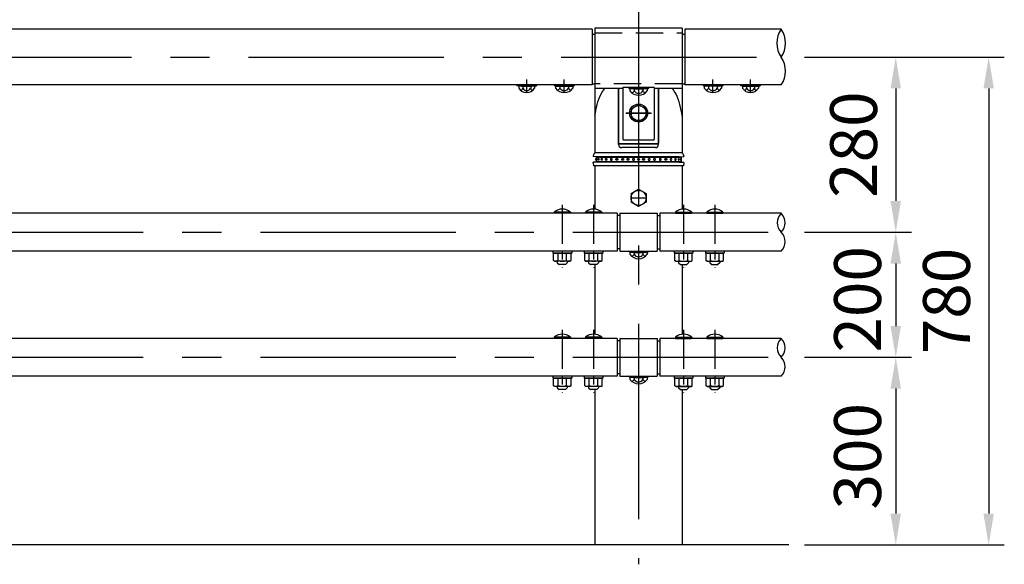
# Model space of a CAD drawing. Extents: x 115 to 9225, y 80 to 6650.
# Drawn here: x 5435 to 7010, y 4773 to 5643 of the extents above; entities that cross this region are included whole.
import ezdxf

# ---------------------------------------------------------------- set-up
doc = ezdxf.new("R2010")
doc.units = 0
doc.header["$LTSCALE"] = 250
doc.header["$MEASUREMENT"] = 0
doc.header["$PDMODE"] = 33
doc.header["$PDSIZE"] = 5
doc.linetypes.add('CENTER', pattern=[2, 1.25, -0.25, 0.25, -0.25])
doc.linetypes.add('HIDDEN', pattern=[0.375, 0.25, -0.125])
doc.layers.get('DEFPOINTS').update_dxf_attribs({"linetype": 'CONTINUOUS'})
for name, color, linetype in [('CENTER', 3, 'CENTER'), ('HASEN', 7, 'HIDDEN'), ('SJC', 1, 'CONTINUOUS'), ('SUNPOU', 4, 'CONTINUOUS')]:
    doc.layers.add(name, color=color, linetype=linetype)
doc.styles.add('EXT08', font='ROMANS', dxfattribs={"width": 0.8, "bigfont": 'EXTFONT'})
doc.dimstyles.new('SJC', dxfattribs={"dimscale": 30, "dimtxt": 3, "dimasz": 2, "dimexe": 0, "dimexo": 0, "dimgap": 0.09, "dimtad": 1, "dimdec": 1, "dimzin": 0, "dimdsep": 46, "dimtxsty": 'EXT08', "dimcen": 0.09, "dimclrd": 256, "dimclre": 256, "dimclrt": 256, "dimadec": 0, "dimazin": 0, "dimtfac": 1, "dimtdec": 1, "dimtofl": 0, "dimtmove": 0, "dimatfit": 3, "dimfxl": 1, "dimtolj": 1, "dimtzin": 0, "dimlwd": -1, "dimlwe": -1, "dimarcsym": 0})

# ---------------------------------------------------------------- blocks, each defined once
blk = doc.blocks.new('*D3')
at = {"layer": 'DEFPOINTS', "color": 0}
for p in [(6665.8, 5583.6), (6665.8, 4803.6), (6985.5, 4803.6)]:
    blk.add_point(p, dxfattribs=at)
at = {"layer": 'SUNPOU'}
for p, q in [((6690.8, 5583.6), (7010.5, 5583.6)), ((6985.5, 5533.6), (6985.5, 4853.6)), ((6690.8, 4803.6), (7010.5, 4803.6))]:
    blk.add_line(p, q, dxfattribs=at)
for points in [[(6977.1, 5533.6), (6993.8, 5533.6), (6985.5, 5583.6)], [(6977.1, 4853.6), (6993.8, 4853.6), (6985.5, 4803.6)]]:
    blk.add_solid(points, dxfattribs=at)
at = {"layer": 'SUNPOU', "insert": (6918, 5193.6), "char_height": 75, "attachment_point": 5, "rotation": 90, "style": 'EXT08'}
blk.add_mtext('\\A1;780', dxfattribs=at)
blk = doc.blocks.new('*D4')
at = {"layer": 'DEFPOINTS', "color": 0}
for p in [(6665.8, 5583.6), (6665.8, 5303.6), (6836.8, 5303.6)]:
    blk.add_point(p, dxfattribs=at)
at = {"layer": 'SUNPOU'}
for p, q in [((6690.8, 5583.6), (6861.8, 5583.6)), ((6836.8, 5533.6), (6836.8, 5353.6)), ((6690.8, 5303.6), (6861.8, 5303.6))]:
    blk.add_line(p, q, dxfattribs=at)
for points in [[(6828.4, 5533.6), (6845.1, 5533.6), (6836.8, 5583.6)], [(6828.4, 5353.6), (6845.1, 5353.6), (6836.8, 5303.6)]]:
    blk.add_solid(points, dxfattribs=at)
at = {"layer": 'SUNPOU', "insert": (6769.3, 5443.6), "char_height": 75, "attachment_point": 5, "rotation": 90, "style": 'EXT08'}
blk.add_mtext('\\A1;280', dxfattribs=at)
blk = doc.blocks.new('*D2')
at = {"layer": 'DEFPOINTS', "color": 0}
for p in [(6665.8, 5303.6), (6665.8, 5103.6), (6836.8, 5103.6)]:
    blk.add_point(p, dxfattribs=at)
at = {"layer": 'SUNPOU'}
for p, q in [((6690.8, 5303.6), (6861.8, 5303.6)), ((6836.8, 5253.6), (6836.8, 5153.6)), ((6690.8, 5103.6), (6861.8, 5103.6))]:
    blk.add_line(p, q, dxfattribs=at)
for points in [[(6828.4, 5253.6), (6845.1, 5253.6), (6836.8, 5303.6)], [(6828.4, 5153.6), (6845.1, 5153.6), (6836.8, 5103.6)]]:
    blk.add_solid(points, dxfattribs=at)
at = {"layer": 'SUNPOU', "insert": (6775.7, 5196.3), "char_height": 75, "attachment_point": 5, "rotation": 90, "style": 'EXT08'}
blk.add_mtext('\\A1;200', dxfattribs=at)
blk = doc.blocks.new('*D1')
at = {"layer": 'DEFPOINTS', "color": 0}
for p in [(6665.8, 5103.6), (6665.8, 4803.6), (6836.8, 4803.6)]:
    blk.add_point(p, dxfattribs=at)
at = {"layer": 'SUNPOU'}
for p, q in [((6690.8, 5103.6), (6861.8, 5103.6)), ((6836.8, 5053.6), (6836.8, 4853.6)), ((6690.8, 4803.6), (6861.8, 4803.6))]:
    blk.add_line(p, q, dxfattribs=at)
for points in [[(6828.4, 5053.6), (6845.1, 5053.6), (6836.8, 5103.6)], [(6828.4, 4853.6), (6845.1, 4853.6), (6836.8, 4803.6)]]:
    blk.add_solid(points, dxfattribs=at)
at = {"layer": 'SUNPOU', "insert": (6775.7, 4945.4), "char_height": 75, "attachment_point": 5, "rotation": 90, "style": 'EXT08'}
blk.add_mtext('\\A1;300', dxfattribs=at)
blk = doc.blocks.new('キャップ')
at = {"layer": 'CENTER'}
blk.add_line((-11.7, 554.9), (11.7, 554.9), dxfattribs=at)
at = {"layer": 'SJC'}
for p, q in [((-69.9, 730), (-69.9, 627.3)), ((-32, 640.2), (-32, 730)), ((32, 640.2), (32, 730)), ((69.9, 730), (69.9, 627.3)), ((27, 635.3), (-27, 635.3)), ((-72.5, 622), (-72.5, 621)), ((-65, 620.7), (-72.5, 621)), ((-69.9, 627.3), (-69.9, 627.1)), ((69.9, 627.1), (-69.9, 627.1)), ((65, 620.7), (-65, 620.7)), ((-65, 620.7), (-65, 620)), ((65, 620.7), (72.5, 621)), ((65, 620.7), (65, 620)), ((69.9, 627.3), (69.9, 627.1)), ((72.5, 622), (72.5, 621)), ((-65, 612.2), (-72.5, 612)), ((-72.5, 611), (-72.5, 612)), ((-72.5, 611), (-71.9, 605.9)), ((71.9, 605.9), (-71.9, 605.9)), ((-65, 613), (-65, 612.2)), ((65, 612.2), (-65, 612.2)), ((65, 613), (65, 612.2)), ((65, 612.2), (72.5, 612)), ((72.5, 611), (71.9, 605.9)), ((72.5, 611), (72.5, 612)), ((-12, 561.8), (0, 568.7)), ((0, 568.7), (12, 561.8)), ((-12, 561.8), (-12, 547.9)), ((12, 561.8), (12, 547.9)), ((0, 541), (-12, 547.9)), ((12, 547.9), (0, 541))]:
    blk.add_line(p, q, dxfattribs=at)
at = {"layer": 'SJC', "extrusion": (-5e-16, 1, 2e-16)}
for p, q in [((-68, 620), (68, 620)), ((68, 620), (68, 617.4)), ((68, 615.5), (68, 613)), ((-68, 613), (68, 613))]:
    blk.add_line(p, q, dxfattribs=at)
at = {"layer": 'SJC', "extrusion": (5.59e-14, 1, 2e-16)}
for p, q in [((-68, 620), (-68, 617.4)), ((-68, 615.5), (-68, 613))]:
    blk.add_line(p, q, dxfattribs=at)
at = {"layer": 'SJC'}
for centre, radius in [((0, 616.5), 1.5), ((0, 554.9), 12)]:
    blk.add_circle(centre, radius, dxfattribs=at)
for centre, radius, start, end in [((-27, 640.2), 5, 180, 270), ((27, 640.2), 5, 270, 0), ((-62.7, 620.1), 10, 136.3499, 169.599), ((-67.3, 616.5), 1.63, 115.5609, 244.4391), ((-66.7, 616.5), 1.63, 113.1209, 246.8791), ((-63.7, 616.5), 1.63, 115.6006, 244.3994), ((-58.6, 616.5), 1.63, 121.4683, 238.5317), ((-51.7, 616.5), 1.63, 136.2478, 223.7522), ((51.7, 616.5), 1.63, 316.2478, 43.7522), ((58.6, 616.5), 1.63, 301.4683, 58.5317), ((63.7, 616.5), 1.63, 295.6006, 64.3994), ((66.7, 616.5), 1.63, 293.1209, 66.8791), ((67.3, 616.5), 1.63, 295.5609, 64.4391), ((62.7, 620.1), 10, 10.401, 43.6501)]:
    blk.add_arc(centre, radius, start, end, dxfattribs=at)
for points, knots in [([(-69.9, 685.9), (-67.7, 698.1), (-64.9, 713.8), (-56.3, 727.2), (-54.1, 730)], [0, 0, 0, 0, 36.439608, 47.168163, 47.168163, 47.168163, 47.168163]), ([(69.9, 685.9), (67.7, 698.1), (64.9, 713.8), (56.3, 727.2), (54.1, 730)], [0, 0, 0, 0, 36.439608, 47.168163, 47.168163, 47.168163, 47.168163]), ([(-67.3, 617.9), (-67.3, 617.9), (-67.3, 618), (-67.3, 618), (-67.2, 617.9), (-67.2, 617.9), (-67.2, 617.8), (-67.1, 617.7), (-67.1, 617.7), (-67.1, 617.6), (-67.1, 617.5), (-67, 617.3), (-67, 617.2), (-67, 616.8), (-67, 616.6), (-67, 616.3), (-67, 616.1), (-67, 615.7), (-67, 615.6), (-67.1, 615.4), (-67.1, 615.3), (-67.1, 615.2), (-67.1, 615.2), (-67.2, 615.1), (-67.2, 615), (-67.2, 615), (-67.3, 615), (-67.3, 615), (-67.3, 615), (-67.3, 615)], [2.122046, 2.122046, 2.122046, 2.122046, 2.248786, 2.248786, 2.62486, 2.62486, 3.000935, 3.000935, 3.231425, 3.231425, 3.461915, 3.461915, 3.979743, 3.979743, 4.497571, 4.497571, 5.015399, 5.015399, 5.533228, 5.533228, 5.763718, 5.763718, 5.994208, 5.994208, 6.370282, 6.370282, 6.746357, 6.746357, 6.873096, 6.873096, 6.873096, 6.873096]), ([(-64.4, 617.9), (-64.4, 617.9), (-64.3, 618), (-64.2, 618), (-64.1, 617.9), (-64, 617.9), (-64, 617.8), (-63.9, 617.7), (-63.8, 617.7), (-63.8, 617.6), (-63.8, 617.5), (-63.7, 617.3), (-63.6, 617.2), (-63.6, 616.8), (-63.5, 616.6), (-63.5, 616.3), (-63.6, 616.1), (-63.6, 615.7), (-63.7, 615.6), (-63.8, 615.4), (-63.8, 615.3), (-63.8, 615.2), (-63.9, 615.2), (-64, 615.1), (-64, 615), (-64.1, 615), (-64.2, 615), (-64.3, 615), (-64.4, 615), (-64.4, 615)], [1.938928, 1.938928, 1.938928, 1.938928, 2.248786, 2.248786, 2.62486, 2.62486, 3.000935, 3.000935, 3.231425, 3.231425, 3.461915, 3.461915, 3.979743, 3.979743, 4.497571, 4.497571, 5.015399, 5.015399, 5.533228, 5.533228, 5.763718, 5.763718, 5.994208, 5.994208, 6.370282, 6.370282, 6.746357, 6.746357, 7.056215, 7.056215, 7.056215, 7.056215]), ([(-59.4, 617.8), (-59.4, 617.9), (-59.4, 617.9), (-59.2, 617.9), (-59.1, 618), (-59, 618), (-58.9, 617.9), (-58.7, 617.9), (-58.6, 617.8), (-58.5, 617.7), (-58.4, 617.7), (-58.3, 617.6), (-58.3, 617.5), (-58.2, 617.3), (-58.1, 617.2), (-58, 616.8), (-58, 616.6), (-58, 616.3), (-58, 616.1), (-58.1, 615.7), (-58.2, 615.6), (-58.3, 615.4), (-58.3, 615.3), (-58.4, 615.2), (-58.5, 615.2), (-58.6, 615.1), (-58.7, 615), (-58.9, 615), (-59, 615), (-59.1, 615), (-59.2, 615), (-59.4, 615), (-59.4, 615), (-59.4, 615.1)], [1.690061, 1.690061, 1.690061, 1.690061, 1.872711, 1.872711, 2.248786, 2.248786, 2.62486, 2.62486, 3.000935, 3.000935, 3.231425, 3.231425, 3.461915, 3.461915, 3.979743, 3.979743, 4.497571, 4.497571, 5.015399, 5.015399, 5.533228, 5.533228, 5.763718, 5.763718, 5.994208, 5.994208, 6.370282, 6.370282, 6.746357, 6.746357, 7.122432, 7.122432, 7.305082, 7.305082, 7.305082, 7.305082]), ([(-52.9, 617.6), (-52.8, 617.6), (-52.8, 617.6), (-52.8, 617.7), (-52.7, 617.7), (-52.6, 617.8), (-52.5, 617.9), (-52.2, 617.9), (-52.1, 618), (-51.9, 618), (-51.8, 617.9), (-51.6, 617.9), (-51.5, 617.8), (-51.3, 617.7), (-51.2, 617.7), (-51.1, 617.6), (-51.1, 617.5), (-50.9, 617.3), (-50.8, 617.2), (-50.7, 616.8), (-50.7, 616.6), (-50.7, 616.3), (-50.7, 616.1), (-50.8, 615.7), (-50.9, 615.6), (-51.1, 615.4), (-51.1, 615.3), (-51.2, 615.2), (-51.3, 615.2), (-51.5, 615.1), (-51.6, 615), (-51.8, 615), (-51.9, 615), (-52.1, 615), (-52.2, 615), (-52.5, 615), (-52.6, 615.1), (-52.7, 615.2), (-52.8, 615.2), (-52.8, 615.3), (-52.8, 615.3), (-52.9, 615.3)], [1.215315, 1.215315, 1.215315, 1.215315, 1.266146, 1.266146, 1.496636, 1.496636, 1.872711, 1.872711, 2.248786, 2.248786, 2.62486, 2.62486, 3.000935, 3.000935, 3.231425, 3.231425, 3.461915, 3.461915, 3.979743, 3.979743, 4.497571, 4.497571, 5.015399, 5.015399, 5.533228, 5.533228, 5.763718, 5.763718, 5.994208, 5.994208, 6.370282, 6.370282, 6.746357, 6.746357, 7.122432, 7.122432, 7.498506, 7.498506, 7.728996, 7.728996, 7.779828, 7.779828, 7.779828, 7.779828]), ([(-45.1, 616.5), (-45.1, 616.6), (-45.1, 616.8), (-45, 617.2), (-44.9, 617.3), (-44.7, 617.5), (-44.7, 617.6), (-44.6, 617.7), (-44.5, 617.7), (-44.3, 617.8), (-44.2, 617.9), (-43.9, 617.9), (-43.8, 618), (-43.6, 618), (-43.4, 617.9), (-43.2, 617.9), (-43.1, 617.8), (-42.9, 617.7), (-42.8, 617.7), (-42.7, 617.6), (-42.6, 617.5), (-42.5, 617.3), (-42.4, 617.2), (-42.3, 616.8), (-42.2, 616.6), (-42.2, 616.3), (-42.3, 616.1), (-42.4, 615.7), (-42.5, 615.6), (-42.6, 615.4), (-42.7, 615.3), (-42.8, 615.2), (-42.9, 615.2), (-43.1, 615.1), (-43.2, 615), (-43.4, 615), (-43.6, 615), (-43.8, 615), (-43.9, 615), (-44.2, 615), (-44.3, 615.1), (-44.5, 615.2), (-44.6, 615.2), (-44.7, 615.3), (-44.7, 615.4), (-44.9, 615.6), (-45, 615.7), (-45.1, 616.1), (-45.1, 616.3), (-45.1, 616.5)], [0, 0, 0, 0, 0.517828, 0.517828, 1.035656, 1.035656, 1.266146, 1.266146, 1.496636, 1.496636, 1.872711, 1.872711, 2.248786, 2.248786, 2.62486, 2.62486, 3.000935, 3.000935, 3.231425, 3.231425, 3.461915, 3.461915, 3.979743, 3.979743, 4.497571, 4.497571, 5.015399, 5.015399, 5.533228, 5.533228, 5.763718, 5.763718, 5.994208, 5.994208, 6.370282, 6.370282, 6.746357, 6.746357, 7.122432, 7.122432, 7.498506, 7.498506, 7.728996, 7.728996, 7.959486, 7.959486, 8.477315, 8.477315, 8.995143, 8.995143, 8.995143, 8.995143]), ([(-33.3, 616.5), (-33.3, 616.6), (-33.3, 616.8), (-33.5, 617.2), (-33.5, 617.3), (-33.7, 617.5), (-33.8, 617.6), (-33.9, 617.7), (-34, 617.7), (-34.1, 617.8), (-34.3, 617.9), (-34.5, 617.9), (-34.6, 618), (-34.9, 618), (-35, 617.9), (-35.3, 617.9), (-35.4, 617.8), (-35.6, 617.7), (-35.6, 617.7), (-35.7, 617.6), (-35.8, 617.5), (-36, 617.3), (-36.1, 617.2), (-36.2, 616.8), (-36.2, 616.6), (-36.2, 616.3), (-36.2, 616.1), (-36.1, 615.7), (-36, 615.6), (-35.8, 615.4), (-35.7, 615.3), (-35.6, 615.2), (-35.6, 615.2), (-35.4, 615.1), (-35.3, 615), (-35, 615), (-34.9, 615), (-34.6, 615), (-34.5, 615), (-34.3, 615), (-34.1, 615.1), (-34, 615.2), (-33.9, 615.2), (-33.8, 615.3), (-33.7, 615.4), (-33.5, 615.6), (-33.5, 615.7), (-33.3, 616.1), (-33.3, 616.3), (-33.3, 616.5)], [0, 0, 0, 0, 0.517828, 0.517828, 1.035656, 1.035656, 1.266146, 1.266146, 1.496636, 1.496636, 1.872711, 1.872711, 2.248786, 2.248786, 2.62486, 2.62486, 3.000935, 3.000935, 3.231425, 3.231425, 3.461915, 3.461915, 3.979743, 3.979743, 4.497571, 4.497571, 5.015399, 5.015399, 5.533228, 5.533228, 5.763718, 5.763718, 5.994208, 5.994208, 6.370282, 6.370282, 6.746357, 6.746357, 7.122432, 7.122432, 7.498506, 7.498506, 7.728996, 7.728996, 7.959486, 7.959486, 8.477315, 8.477315, 8.995143, 8.995143, 8.995143, 8.995143]), ([(-24, 616.5), (-24, 616.6), (-24, 616.8), (-24.2, 617.2), (-24.3, 617.3), (-24.4, 617.5), (-24.5, 617.6), (-24.6, 617.7), (-24.7, 617.7), (-24.9, 617.8), (-25, 617.9), (-25.2, 617.9), (-25.4, 618), (-25.6, 618), (-25.7, 617.9), (-26, 617.9), (-26.1, 617.8), (-26.3, 617.7), (-26.3, 617.7), (-26.5, 617.6), (-26.5, 617.5), (-26.7, 617.3), (-26.8, 617.2), (-26.9, 616.8), (-26.9, 616.6), (-26.9, 616.3), (-26.9, 616.1), (-26.8, 615.7), (-26.7, 615.6), (-26.5, 615.4), (-26.5, 615.3), (-26.3, 615.2), (-26.3, 615.2), (-26.1, 615.1), (-26, 615), (-25.7, 615), (-25.6, 615), (-25.4, 615), (-25.2, 615), (-25, 615), (-24.9, 615.1), (-24.7, 615.2), (-24.6, 615.2), (-24.5, 615.3), (-24.4, 615.4), (-24.3, 615.6), (-24.2, 615.7), (-24, 616.1), (-24, 616.3), (-24, 616.5)], [0, 0, 0, 0, 0.517828, 0.517828, 1.035656, 1.035656, 1.266146, 1.266146, 1.496636, 1.496636, 1.872711, 1.872711, 2.248786, 2.248786, 2.62486, 2.62486, 3.000935, 3.000935, 3.231425, 3.231425, 3.461915, 3.461915, 3.979743, 3.979743, 4.497571, 4.497571, 5.015399, 5.015399, 5.533228, 5.533228, 5.763718, 5.763718, 5.994208, 5.994208, 6.370282, 6.370282, 6.746357, 6.746357, 7.122432, 7.122432, 7.498506, 7.498506, 7.728996, 7.728996, 7.959486, 7.959486, 8.477315, 8.477315, 8.995143, 8.995143, 8.995143, 8.995143]), ([(-15.5, 616.5), (-15.5, 616.6), (-15.5, 616.8), (-15.7, 617.2), (-15.8, 617.3), (-15.9, 617.5), (-16, 617.6), (-16.1, 617.7), (-16.2, 617.7), (-16.4, 617.8), (-16.5, 617.9), (-16.7, 617.9), (-16.9, 618), (-17.1, 618), (-17.2, 617.9), (-17.5, 617.9), (-17.6, 617.8), (-17.8, 617.7), (-17.8, 617.7), (-18, 617.6), (-18, 617.5), (-18.2, 617.3), (-18.3, 617.2), (-18.4, 616.8), (-18.4, 616.6), (-18.4, 616.3), (-18.4, 616.1), (-18.3, 615.7), (-18.2, 615.6), (-18, 615.4), (-18, 615.3), (-17.8, 615.2), (-17.8, 615.2), (-17.6, 615.1), (-17.5, 615), (-17.2, 615), (-17.1, 615), (-16.9, 615), (-16.7, 615), (-16.5, 615), (-16.4, 615.1), (-16.2, 615.2), (-16.1, 615.2), (-16, 615.3), (-15.9, 615.4), (-15.8, 615.6), (-15.7, 615.7), (-15.5, 616.1), (-15.5, 616.3), (-15.5, 616.5)], [0, 0, 0, 0, 0.517828, 0.517828, 1.035656, 1.035656, 1.266146, 1.266146, 1.496636, 1.496636, 1.872711, 1.872711, 2.248786, 2.248786, 2.62486, 2.62486, 3.000935, 3.000935, 3.231425, 3.231425, 3.461915, 3.461915, 3.979743, 3.979743, 4.497571, 4.497571, 5.015399, 5.015399, 5.533228, 5.533228, 5.763718, 5.763718, 5.994208, 5.994208, 6.370282, 6.370282, 6.746357, 6.746357, 7.122432, 7.122432, 7.498506, 7.498506, 7.728996, 7.728996, 7.959486, 7.959486, 8.477315, 8.477315, 8.995143, 8.995143, 8.995143, 8.995143]), ([(-9.5, 616.5), (-9.5, 616.6), (-9.5, 616.8), (-9.4, 617.2), (-9.3, 617.3), (-9.1, 617.5), (-9, 617.6), (-8.9, 617.7), (-8.8, 617.7), (-8.7, 617.8), (-8.5, 617.9), (-8.3, 617.9), (-8.1, 618), (-7.9, 618), (-7.7, 617.9), (-7.5, 617.9), (-7.3, 617.8), (-7.2, 617.7), (-7.1, 617.7), (-7, 617.6), (-6.9, 617.5), (-6.7, 617.3), (-6.6, 617.2), (-6.5, 616.8), (-6.5, 616.6), (-6.5, 616.3), (-6.5, 616.1), (-6.6, 615.7), (-6.7, 615.6), (-6.9, 615.4), (-7, 615.3), (-7.1, 615.2), (-7.2, 615.2), (-7.3, 615.1), (-7.5, 615), (-7.7, 615), (-7.9, 615), (-8.1, 615), (-8.3, 615), (-8.5, 615), (-8.7, 615.1), (-8.8, 615.2), (-8.9, 615.2), (-9, 615.3), (-9.1, 615.4), (-9.3, 615.6), (-9.4, 615.7), (-9.5, 616.1), (-9.5, 616.3), (-9.5, 616.5)], [0, 0, 0, 0, 0.517828, 0.517828, 1.035656, 1.035656, 1.266146, 1.266146, 1.496636, 1.496636, 1.872711, 1.872711, 2.248786, 2.248786, 2.62486, 2.62486, 3.000935, 3.000935, 3.231425, 3.231425, 3.461915, 3.461915, 3.979743, 3.979743, 4.497571, 4.497571, 5.015399, 5.015399, 5.533228, 5.533228, 5.763718, 5.763718, 5.994208, 5.994208, 6.370282, 6.370282, 6.746357, 6.746357, 7.122432, 7.122432, 7.498506, 7.498506, 7.728996, 7.728996, 7.959486, 7.959486, 8.477315, 8.477315, 8.995143, 8.995143, 8.995143, 8.995143]), ([(9.5, 616.5), (9.5, 616.6), (9.5, 616.8), (9.4, 617.2), (9.3, 617.3), (9.1, 617.5), (9, 617.6), (8.9, 617.7), (8.8, 617.7), (8.7, 617.8), (8.5, 617.9), (8.3, 617.9), (8.1, 618), (7.9, 618), (7.7, 617.9), (7.5, 617.9), (7.3, 617.8), (7.2, 617.7), (7.1, 617.7), (7, 617.6), (6.9, 617.5), (6.7, 617.3), (6.6, 617.2), (6.5, 616.8), (6.5, 616.6), (6.5, 616.3), (6.5, 616.1), (6.6, 615.7), (6.7, 615.6), (6.9, 615.4), (7, 615.3), (7.1, 615.2), (7.2, 615.2), (7.3, 615.1), (7.5, 615), (7.7, 615), (7.9, 615), (8.1, 615), (8.3, 615), (8.5, 615), (8.7, 615.1), (8.8, 615.2), (8.9, 615.2), (9, 615.3), (9.1, 615.4), (9.3, 615.6), (9.4, 615.7), (9.5, 616.1), (9.5, 616.3), (9.5, 616.5)], [0, 0, 0, 0, 0.517828, 0.517828, 1.035656, 1.035656, 1.266146, 1.266146, 1.496636, 1.496636, 1.872711, 1.872711, 2.248786, 2.248786, 2.62486, 2.62486, 3.000935, 3.000935, 3.231425, 3.231425, 3.461915, 3.461915, 3.979743, 3.979743, 4.497571, 4.497571, 5.015399, 5.015399, 5.533228, 5.533228, 5.763718, 5.763718, 5.994208, 5.994208, 6.370282, 6.370282, 6.746357, 6.746357, 7.122432, 7.122432, 7.498506, 7.498506, 7.728996, 7.728996, 7.959486, 7.959486, 8.477315, 8.477315, 8.995143, 8.995143, 8.995143, 8.995143]), ([(15.5, 616.5), (15.5, 616.6), (15.5, 616.8), (15.7, 617.2), (15.8, 617.3), (15.9, 617.5), (16, 617.6), (16.1, 617.7), (16.2, 617.7), (16.4, 617.8), (16.5, 617.9), (16.7, 617.9), (16.9, 618), (17.1, 618), (17.2, 617.9), (17.5, 617.9), (17.6, 617.8), (17.8, 617.7), (17.8, 617.7), (18, 617.6), (18, 617.5), (18.2, 617.3), (18.3, 617.2), (18.4, 616.8), (18.4, 616.6), (18.4, 616.3), (18.4, 616.1), (18.3, 615.7), (18.2, 615.6), (18, 615.4), (18, 615.3), (17.8, 615.2), (17.8, 615.2), (17.6, 615.1), (17.5, 615), (17.2, 615), (17.1, 615), (16.9, 615), (16.7, 615), (16.5, 615), (16.4, 615.1), (16.2, 615.2), (16.1, 615.2), (16, 615.3), (15.9, 615.4), (15.8, 615.6), (15.7, 615.7), (15.5, 616.1), (15.5, 616.3), (15.5, 616.5)], [0, 0, 0, 0, 0.517828, 0.517828, 1.035656, 1.035656, 1.266146, 1.266146, 1.496636, 1.496636, 1.872711, 1.872711, 2.248786, 2.248786, 2.62486, 2.62486, 3.000935, 3.000935, 3.231425, 3.231425, 3.461915, 3.461915, 3.979743, 3.979743, 4.497571, 4.497571, 5.015399, 5.015399, 5.533228, 5.533228, 5.763718, 5.763718, 5.994208, 5.994208, 6.370282, 6.370282, 6.746357, 6.746357, 7.122432, 7.122432, 7.498506, 7.498506, 7.728996, 7.728996, 7.959486, 7.959486, 8.477315, 8.477315, 8.995143, 8.995143, 8.995143, 8.995143]), ([(24, 616.5), (24, 616.6), (24, 616.8), (24.2, 617.2), (24.3, 617.3), (24.4, 617.5), (24.5, 617.6), (24.6, 617.7), (24.7, 617.7), (24.9, 617.8), (25, 617.9), (25.2, 617.9), (25.4, 618), (25.6, 618), (25.7, 617.9), (26, 617.9), (26.1, 617.8), (26.3, 617.7), (26.3, 617.7), (26.5, 617.6), (26.5, 617.5), (26.7, 617.3), (26.8, 617.2), (26.9, 616.8), (26.9, 616.6), (26.9, 616.3), (26.9, 616.1), (26.8, 615.7), (26.7, 615.6), (26.5, 615.4), (26.5, 615.3), (26.3, 615.2), (26.3, 615.2), (26.1, 615.1), (26, 615), (25.7, 615), (25.6, 615), (25.4, 615), (25.2, 615), (25, 615), (24.9, 615.1), (24.7, 615.2), (24.6, 615.2), (24.5, 615.3), (24.4, 615.4), (24.3, 615.6), (24.2, 615.7), (24, 616.1), (24, 616.3), (24, 616.5)], [0, 0, 0, 0, 0.517828, 0.517828, 1.035656, 1.035656, 1.266146, 1.266146, 1.496636, 1.496636, 1.872711, 1.872711, 2.248786, 2.248786, 2.62486, 2.62486, 3.000935, 3.000935, 3.231425, 3.231425, 3.461915, 3.461915, 3.979743, 3.979743, 4.497571, 4.497571, 5.015399, 5.015399, 5.533228, 5.533228, 5.763718, 5.763718, 5.994208, 5.994208, 6.370282, 6.370282, 6.746357, 6.746357, 7.122432, 7.122432, 7.498506, 7.498506, 7.728996, 7.728996, 7.959486, 7.959486, 8.477315, 8.477315, 8.995143, 8.995143, 8.995143, 8.995143]), ([(33.3, 616.5), (33.3, 616.6), (33.3, 616.8), (33.5, 617.2), (33.5, 617.3), (33.7, 617.5), (33.8, 617.6), (33.9, 617.7), (34, 617.7), (34.1, 617.8), (34.3, 617.9), (34.5, 617.9), (34.6, 618), (34.9, 618), (35, 617.9), (35.3, 617.9), (35.4, 617.8), (35.6, 617.7), (35.6, 617.7), (35.7, 617.6), (35.8, 617.5), (36, 617.3), (36.1, 617.2), (36.2, 616.8), (36.2, 616.6), (36.2, 616.3), (36.2, 616.1), (36.1, 615.7), (36, 615.6), (35.8, 615.4), (35.7, 615.3), (35.6, 615.2), (35.6, 615.2), (35.4, 615.1), (35.3, 615), (35, 615), (34.9, 615), (34.6, 615), (34.5, 615), (34.3, 615), (34.1, 615.1), (34, 615.2), (33.9, 615.2), (33.8, 615.3), (33.7, 615.4), (33.5, 615.6), (33.5, 615.7), (33.3, 616.1), (33.3, 616.3), (33.3, 616.5)], [0, 0, 0, 0, 0.517828, 0.517828, 1.035656, 1.035656, 1.266146, 1.266146, 1.496636, 1.496636, 1.872711, 1.872711, 2.248786, 2.248786, 2.62486, 2.62486, 3.000935, 3.000935, 3.231425, 3.231425, 3.461915, 3.461915, 3.979743, 3.979743, 4.497571, 4.497571, 5.015399, 5.015399, 5.533228, 5.533228, 5.763718, 5.763718, 5.994208, 5.994208, 6.370282, 6.370282, 6.746357, 6.746357, 7.122432, 7.122432, 7.498506, 7.498506, 7.728996, 7.728996, 7.959486, 7.959486, 8.477315, 8.477315, 8.995143, 8.995143, 8.995143, 8.995143]), ([(45.1, 616.5), (45.1, 616.6), (45.1, 616.8), (45, 617.2), (44.9, 617.3), (44.7, 617.5), (44.7, 617.6), (44.6, 617.7), (44.5, 617.7), (44.3, 617.8), (44.2, 617.9), (43.9, 617.9), (43.8, 618), (43.6, 618), (43.4, 617.9), (43.2, 617.9), (43.1, 617.8), (42.9, 617.7), (42.8, 617.7), (42.7, 617.6), (42.6, 617.5), (42.5, 617.3), (42.4, 617.2), (42.3, 616.8), (42.2, 616.6), (42.2, 616.3), (42.3, 616.1), (42.4, 615.7), (42.5, 615.6), (42.6, 615.4), (42.7, 615.3), (42.8, 615.2), (42.9, 615.2), (43.1, 615.1), (43.2, 615), (43.4, 615), (43.6, 615), (43.8, 615), (43.9, 615), (44.2, 615), (44.3, 615.1), (44.5, 615.2), (44.6, 615.2), (44.7, 615.3), (44.7, 615.4), (44.9, 615.6), (45, 615.7), (45.1, 616.1), (45.1, 616.3), (45.1, 616.5)], [0, 0, 0, 0, 0.517828, 0.517828, 1.035656, 1.035656, 1.266146, 1.266146, 1.496636, 1.496636, 1.872711, 1.872711, 2.248786, 2.248786, 2.62486, 2.62486, 3.000935, 3.000935, 3.231425, 3.231425, 3.461915, 3.461915, 3.979743, 3.979743, 4.497571, 4.497571, 5.015399, 5.015399, 5.533228, 5.533228, 5.763718, 5.763718, 5.994208, 5.994208, 6.370282, 6.370282, 6.746357, 6.746357, 7.122432, 7.122432, 7.498506, 7.498506, 7.728996, 7.728996, 7.959486, 7.959486, 8.477315, 8.477315, 8.995143, 8.995143, 8.995143, 8.995143]), ([(52.9, 617.6), (52.8, 617.6), (52.8, 617.6), (52.8, 617.7), (52.7, 617.7), (52.6, 617.8), (52.5, 617.9), (52.2, 617.9), (52.1, 618), (51.9, 618), (51.8, 617.9), (51.6, 617.9), (51.5, 617.8), (51.3, 617.7), (51.2, 617.7), (51.1, 617.6), (51.1, 617.5), (50.9, 617.3), (50.8, 617.2), (50.7, 616.8), (50.7, 616.6), (50.7, 616.3), (50.7, 616.1), (50.8, 615.7), (50.9, 615.6), (51.1, 615.4), (51.1, 615.3), (51.2, 615.2), (51.3, 615.2), (51.5, 615.1), (51.6, 615), (51.8, 615), (51.9, 615), (52.1, 615), (52.2, 615), (52.5, 615), (52.6, 615.1), (52.7, 615.2), (52.8, 615.2), (52.8, 615.3), (52.8, 615.3), (52.9, 615.3)], [1.215315, 1.215315, 1.215315, 1.215315, 1.266146, 1.266146, 1.496636, 1.496636, 1.872711, 1.872711, 2.248786, 2.248786, 2.62486, 2.62486, 3.000935, 3.000935, 3.231425, 3.231425, 3.461915, 3.461915, 3.979743, 3.979743, 4.497571, 4.497571, 5.015399, 5.015399, 5.533228, 5.533228, 5.763718, 5.763718, 5.994208, 5.994208, 6.370282, 6.370282, 6.746357, 6.746357, 7.122432, 7.122432, 7.498506, 7.498506, 7.728996, 7.728996, 7.779828, 7.779828, 7.779828, 7.779828]), ([(59.4, 617.8), (59.4, 617.9), (59.4, 617.9), (59.2, 617.9), (59.1, 618), (59, 618), (58.9, 617.9), (58.7, 617.9), (58.6, 617.8), (58.5, 617.7), (58.4, 617.7), (58.3, 617.6), (58.3, 617.5), (58.2, 617.3), (58.1, 617.2), (58, 616.8), (58, 616.6), (58, 616.3), (58, 616.1), (58.1, 615.7), (58.2, 615.6), (58.3, 615.4), (58.3, 615.3), (58.4, 615.2), (58.5, 615.2), (58.6, 615.1), (58.7, 615), (58.9, 615), (59, 615), (59.1, 615), (59.2, 615), (59.4, 615), (59.4, 615), (59.4, 615.1)], [1.690061, 1.690061, 1.690061, 1.690061, 1.872711, 1.872711, 2.248786, 2.248786, 2.62486, 2.62486, 3.000935, 3.000935, 3.231425, 3.231425, 3.461915, 3.461915, 3.979743, 3.979743, 4.497571, 4.497571, 5.015399, 5.015399, 5.533228, 5.533228, 5.763718, 5.763718, 5.994208, 5.994208, 6.370282, 6.370282, 6.746357, 6.746357, 7.122432, 7.122432, 7.305082, 7.305082, 7.305082, 7.305082]), ([(64.4, 617.9), (64.4, 617.9), (64.3, 618), (64.2, 618), (64.1, 617.9), (64, 617.9), (64, 617.8), (63.9, 617.7), (63.8, 617.7), (63.8, 617.6), (63.8, 617.5), (63.7, 617.3), (63.6, 617.2), (63.6, 616.8), (63.5, 616.6), (63.5, 616.3), (63.6, 616.1), (63.6, 615.7), (63.7, 615.6), (63.8, 615.4), (63.8, 615.3), (63.8, 615.2), (63.9, 615.2), (64, 615.1), (64, 615), (64.1, 615), (64.2, 615), (64.3, 615), (64.4, 615), (64.4, 615)], [1.938928, 1.938928, 1.938928, 1.938928, 2.248786, 2.248786, 2.62486, 2.62486, 3.000935, 3.000935, 3.231425, 3.231425, 3.461915, 3.461915, 3.979743, 3.979743, 4.497571, 4.497571, 5.015399, 5.015399, 5.533228, 5.533228, 5.763718, 5.763718, 5.994208, 5.994208, 6.370282, 6.370282, 6.746357, 6.746357, 7.056215, 7.056215, 7.056215, 7.056215]), ([(67.3, 617.9), (67.3, 617.9), (67.3, 618), (67.3, 618), (67.2, 617.9), (67.2, 617.9), (67.2, 617.8), (67.1, 617.7), (67.1, 617.7), (67.1, 617.6), (67.1, 617.5), (67, 617.3), (67, 617.2), (67, 616.8), (67, 616.6), (67, 616.3), (67, 616.1), (67, 615.7), (67, 615.6), (67.1, 615.4), (67.1, 615.3), (67.1, 615.2), (67.1, 615.2), (67.2, 615.1), (67.2, 615), (67.2, 615), (67.3, 615), (67.3, 615), (67.3, 615), (67.3, 615)], [2.122046, 2.122046, 2.122046, 2.122046, 2.248786, 2.248786, 2.62486, 2.62486, 3.000935, 3.000935, 3.231425, 3.231425, 3.461915, 3.461915, 3.979743, 3.979743, 4.497571, 4.497571, 5.015399, 5.015399, 5.533228, 5.533228, 5.763718, 5.763718, 5.994208, 5.994208, 6.370282, 6.370282, 6.746357, 6.746357, 6.873096, 6.873096, 6.873096, 6.873096])]:
    blk.add_open_spline(points, degree=3, knots=knots, dxfattribs=at)
blk = doc.blocks.new('上段ビームコネクター中間')
at = {"layer": 'CENTER'}
for p, q in [((-25, 89.4), (25, 89.4)), ((-179, 32.8), (-179, 53.7)), ((-119, 32.8), (-119, 53.7)), ((119, 32.8), (119, 53.7)), ((179, 32.8), (179, 53.7)), ((0, 17.6), (0, -16.8)), ((19, 0), (-20.6, 0)), ((-19, 0), (20.6, 0))]:
    blk.add_line(p, q, dxfattribs=at)
at = {"layer": 'CENTER', "ltscale": 0.3}
blk.add_line((-19.6, 0), (19.6, 0), dxfattribs=at)
at = {"layer": 'HASEN', "ltscale": 0.7}
for p, q in [((-70, 128.5), (70, 128.5)), ((70, 46.5), (-70, 46.5))]:
    blk.add_line(p, q, dxfattribs=at)
at = {"layer": 'HASEN'}
for p, q in [((-187.1, 44), (-194.6, 44.9)), ((-187.2, 42.8), (-187.1, 44)), ((-187.1, 44), (-170.9, 44)), ((-170.9, 44), (-163.4, 44.9)), ((-170.8, 42.8), (-170.9, 44)), ((-127.1, 44), (-134.6, 44.9)), ((-127.2, 42.8), (-127.1, 44)), ((-127.1, 44), (-110.9, 44)), ((-110.9, 44), (-103.4, 44.9)), ((-110.8, 42.8), (-110.9, 44)), ((-8.1, 39.7), (-15.6, 40.6)), ((-8.2, 38.5), (-8.1, 39.7)), ((-8.1, 39.7), (8.1, 39.7)), ((8.1, 39.7), (15.6, 40.6)), ((8.2, 38.5), (8.1, 39.7)), ((110.9, 44), (103.4, 44.9)), ((110.8, 42.8), (110.9, 44)), ((127.1, 44), (110.9, 44)), ((127.1, 44), (134.6, 44.9)), ((127.2, 42.8), (127.1, 44)), ((170.9, 44), (163.4, 44.9)), ((170.8, 42.8), (170.9, 44)), ((187.1, 44), (170.9, 44)), ((187.1, 44), (194.6, 44.9)), ((187.2, 42.8), (187.1, 44))]:
    blk.add_line(p, q, dxfattribs=at)
at = {"layer": 'SJC'}
for p, q in [((-74, 134), (-74, 44.9)), ((-74, 126.4), (-70, 126.4)), ((-70, 135.5), (-70, 39.5)), ((70, 135.5), (-70, 135.5)), ((70, 135.5), (70, 39.5)), ((70, 126.4), (74, 126.4)), ((74, 134), (74, 44.9)), ((-194.6, 44.9), (-194.8, 43.7)), ((-187.2, 42.8), (-194.8, 43.7)), ((-194.6, 44.9), (-163.4, 44.9)), ((-166.3, 42.8), (-191.7, 42.8)), ((-191.7, 42.8), (-191.7, 39.8)), ((-187.2, 42.8), (-170.8, 42.8)), ((-185.4, 42.8), (-185.4, 39.8)), ((-172.6, 42.8), (-172.6, 39.8)), ((-170.8, 42.8), (-163.2, 43.7)), ((-166.3, 42.8), (-166.3, 39.8)), ((-163.4, 44.9), (-163.2, 43.7)), ((-134.6, 44.9), (-134.8, 43.7)), ((-127.2, 42.8), (-134.8, 43.7)), ((-134.6, 44.9), (-103.4, 44.9)), ((-132.9, 42.8), (-105.1, 42.8)), ((-132.9, 42.8), (-132.9, 39.8)), ((-127.2, 42.8), (-110.8, 42.8)), ((-125.9, 42.8), (-125.9, 39.8)), ((-112.1, 42.8), (-112.1, 39.8)), ((-110.8, 42.8), (-103.2, 43.7)), ((-105.1, 42.8), (-105.1, 39.8)), ((-103.4, 44.9), (-103.2, 43.7)), ((-74, 46.5), (-70, 46.5)), ((-25, 39.5), (-70, 39.5)), ((-32, 39.5), (-32, -48)), ((-25, 40.6), (-25, -42)), ((0, 40.6), (-25, 40.6)), ((-15.6, 40.6), (-15.8, 39.4)), ((-8.2, 38.5), (-15.8, 39.4)), ((-15.6, 40.6), (15.6, 40.6)), ((13.9, 38.5), (-13.9, 38.5)), ((-13.9, 38.5), (-13.9, 35.5)), ((12.7, 40.6), (-12.7, 40.6)), ((-8.2, 38.5), (8.2, 38.5)), ((-6.9, 38.5), (-6.9, 35.5)), ((25, 40.6), (0, 40.6)), ((6.9, 38.5), (6.9, 35.5)), ((8.2, 38.5), (15.8, 39.4)), ((13.9, 38.5), (13.9, 35.5)), ((15.6, 40.6), (15.8, 39.4)), ((25, 40.6), (25, -42)), ((70, 39.5), (25, 39.5)), ((32, 39.5), (32, -48)), ((70, 46.5), (74, 46.5)), ((103.4, 44.9), (103.2, 43.7)), ((110.8, 42.8), (103.2, 43.7)), ((134.6, 44.9), (103.4, 44.9)), ((132.9, 42.8), (105.1, 42.8)), ((105.1, 42.8), (105.1, 39.8)), ((127.2, 42.8), (110.8, 42.8)), ((112.1, 42.8), (112.1, 39.8)), ((125.9, 42.8), (125.9, 39.8)), ((127.2, 42.8), (134.8, 43.7)), ((132.9, 42.8), (132.9, 39.8)), ((134.6, 44.9), (134.8, 43.7)), ((163.4, 44.9), (163.2, 43.7)), ((170.8, 42.8), (163.2, 43.7)), ((194.6, 44.9), (163.4, 44.9)), ((166.3, 42.8), (191.7, 42.8)), ((166.3, 42.8), (166.3, 39.8)), ((187.2, 42.8), (170.8, 42.8)), ((172.6, 42.8), (172.6, 39.8)), ((185.4, 42.8), (185.4, 39.8)), ((187.2, 42.8), (194.8, 43.7)), ((191.7, 42.8), (191.7, 39.8)), ((194.6, 44.9), (194.8, 43.7)), ((-12, 6.9), (0, 13.9)), ((-12, 6.9), (-12, -6.9)), ((0, 13.9), (12, 6.9)), ((12, 6.9), (12, -6.9)), ((0, -13.9), (-12, -6.9)), ((12, -6.9), (0, -13.9)), ((-24, -43), (24, -43)), ((-31, -49), (31, -49)), ((30.3, -49), (-30.3, -49))]:
    blk.add_line(p, q, dxfattribs=at)
for radius in [14.5, 12]:
    blk.add_circle((0, 0), radius, dxfattribs=at)
for centre, radius, start, end in [((-179, 47.8), 15, 212.157, 327.843), ((-191, 41.1), 5.81, 298.1973, 346.9921), ((-179, 42.9), 7.07, 206.0739, 333.9261), ((-167, 41.1), 5.81, 193.0079, 241.8027), ((-119, 50), 17.2, 216.3959, 323.6041), ((-132.9, 43.9), 8.07, 293.1087, 329.1054), ((-119, 43.9), 8.07, 210.8946, 329.1054), ((-105.1, 43.9), 8.07, 210.8946, 246.8913), ((0, 45.7), 17.2, 216.3959, 323.6041), ((-13.9, 39.6), 8.07, 293.1087, 329.1054), ((0, 39.6), 8.07, 210.8946, 329.1054), ((13.9, 39.6), 8.07, 210.8946, 246.8913), ((119, 50), 17.2, 216.3959, 323.6041), ((105.1, 43.9), 8.07, 293.1087, 329.1054), ((119, 43.9), 8.07, 210.8946, 329.1054), ((132.9, 43.9), 8.07, 210.8946, 246.8913), ((179, 47.8), 15, 212.157, 327.843), ((167, 41.1), 5.81, 298.1973, 346.9921), ((179, 42.9), 7.07, 206.0739, 333.9261), ((191, 41.1), 5.81, 193.0079, 241.8027), ((-24, -42), 1, 180, 270), ((24, -42), 1, 270, 0), ((-31, -48), 1, 180, 270), ((31, -48), 1, 270, 0)]:
    blk.add_arc(centre, radius, start, end, dxfattribs=at)
blk = doc.blocks.new('中・下段ビームコネクター中間')
at = {"layer": 'CENTER', "ltscale": 0.2}
for p, q in [((-122, 43.8), (-122, -57.1)), ((-72, 43.8), (-72, -57.1)), ((72, 43.8), (72, -57.1)), ((122, 43.8), (122, -57.1))]:
    blk.add_line(p, q, dxfattribs=at)
at = {"layer": 'HASEN'}
for p, q in [((-8.2, -31.2), (-15.6, -30.2)), ((-8.2, -31.2), (8.1, -31.2)), ((-8.2, -32.4), (-8.2, -31.2)), ((8.1, -31.2), (15.6, -30.2)), ((8.2, -32.4), (8.1, -31.2))]:
    blk.add_line(p, q, dxfattribs=at)
at = {"layer": 'SJC'}
for p, q in [((-135, 32.3), (-134.8, 30.2)), ((-109, 32.3), (-135, 32.3)), ((-127.5, 32.3), (-127.5, 30.2)), ((-116.5, 32.3), (-116.5, 30.2)), ((-109, 32.3), (-109.2, 30.2)), ((-85, 32.3), (-84.8, 30.2)), ((-59, 32.3), (-85, 32.3)), ((-77.5, 32.3), (-77.5, 30.2)), ((-66.5, 32.3), (-66.5, 30.2)), ((-59, 32.3), (-59.2, 30.2)), ((59, 32.3), (59.2, 30.2)), ((59, 32.3), (85, 32.3)), ((66.5, 32.3), (66.5, 30.2)), ((77.5, 32.3), (77.5, 30.2)), ((85, 32.3), (84.8, 30.2)), ((109, 32.3), (109.2, 30.2)), ((109, 32.3), (135, 32.3)), ((116.5, 32.3), (116.5, 30.2)), ((127.5, 32.3), (127.5, 30.2)), ((135, 32.3), (134.8, 30.2)), ((-109.2, 30.2), (-134.8, 30.2)), ((-59.2, 30.2), (-84.8, 30.2)), ((-34, 30.2), (-34, -30.3)), ((-30, 26.5), (-34, 26.5)), ((-30, 30.2), (30, 30.2)), ((-30, 30.2), (-30, -30.3)), ((30, 30.2), (30, -30.3)), ((30, 26.5), (34, 26.5)), ((34, 30.2), (34, -30.3)), ((59.2, 30.2), (84.8, 30.2)), ((109.2, 30.2), (134.8, 30.2)), ((-137, -30.3), (-137, -33.5)), ((-107, -30.3), (-107, -33.5)), ((-87, -30.3), (-87, -33.5)), ((-57, -30.3), (-57, -33.5)), ((-30, -26.5), (-34, -26.5)), ((-30, -30.3), (30, -30.3)), ((-15.6, -30.2), (-15.8, -31.4)), ((-8.2, -32.4), (-15.8, -31.4)), ((-15.6, -30.3), (15.6, -30.3)), ((8.2, -32.4), (15.7, -31.4)), ((15.6, -30.3), (15.7, -31.4)), ((30, -26.5), (34, -26.5)), ((57, -30.3), (57, -33.5)), ((87, -30.3), (87, -33.5)), ((107, -30.3), (107, -33.5)), ((137, -30.3), (137, -33.5)), ((-137, -33.5), (-107, -33.5)), ((-108.1, -33.5), (-135.9, -33.5)), ((-135.9, -45.4), (-135.9, -33.5)), ((-135.9, -45.4), (-135.9, -34.5)), ((-134, -46.5), (-135.9, -45.4)), ((-110, -46.5), (-134, -46.5)), ((-130, -46.5), (-130, -48.7)), ((-128.9, -45.4), (-128.9, -33.5)), ((-128.9, -45.4), (-128.9, -34.5)), ((-115.1, -45.4), (-115.1, -33.5)), ((-114, -46.5), (-114, -48.7)), ((-110, -46.5), (-108.1, -45.4)), ((-108.1, -45.4), (-108.1, -33.5)), ((-87, -33.5), (-57, -33.5)), ((-58.1, -33.5), (-85.9, -33.5)), ((-85.9, -45.4), (-85.9, -33.5)), ((-85.9, -45.4), (-85.9, -34.5)), ((-84, -46.5), (-85.9, -45.4)), ((-60, -46.5), (-84, -46.5)), ((-80, -46.5), (-80, -48.7)), ((-78.9, -45.4), (-78.9, -33.5)), ((-78.9, -45.4), (-78.9, -34.5)), ((-65.1, -45.4), (-65.1, -33.5)), ((-64, -46.5), (-64, -48.7)), ((-60, -46.5), (-58.1, -45.4)), ((-58.1, -45.4), (-58.1, -33.5)), ((13.9, -32.4), (-13.9, -32.4)), ((-13.9, -32.4), (-13.9, -35.4)), ((-8.2, -32.4), (8.2, -32.4)), ((-6.9, -32.4), (-6.9, -35.4)), ((6.9, -32.4), (6.9, -35.4)), ((13.9, -32.4), (13.9, -35.4)), ((87, -33.5), (57, -33.5)), ((58.1, -33.5), (85.9, -33.5)), ((58.1, -45.4), (58.1, -33.5)), ((60, -46.5), (58.1, -45.4)), ((60, -46.5), (84, -46.5)), ((64, -46.5), (64, -48.7)), ((65.1, -45.4), (65.1, -33.5)), ((78.9, -45.4), (78.9, -33.5)), ((78.9, -45.4), (78.9, -34.5)), ((80, -46.5), (80, -48.7)), ((84, -46.5), (85.9, -45.4)), ((85.9, -45.4), (85.9, -33.5)), ((85.9, -45.4), (85.9, -34.5)), ((137, -33.5), (107, -33.5)), ((108.1, -33.5), (135.9, -33.5)), ((108.1, -45.4), (108.1, -33.5)), ((110, -46.5), (108.1, -45.4)), ((110, -46.5), (134, -46.5)), ((114, -46.5), (114, -48.7)), ((115.1, -45.4), (115.1, -33.5)), ((128.9, -45.4), (128.9, -33.5)), ((128.9, -45.4), (128.9, -34.5)), ((130, -46.5), (130, -48.7)), ((134, -46.5), (135.9, -45.4)), ((135.9, -45.4), (135.9, -33.5)), ((135.9, -45.4), (135.9, -34.5)), ((-130, -48.7), (-127, -51.7)), ((-117, -51.7), (-127, -51.7)), ((-114, -48.7), (-117, -51.7)), ((-80, -48.7), (-77, -51.7)), ((-67, -51.7), (-77, -51.7)), ((-64, -48.7), (-67, -51.7)), ((64, -48.7), (67, -51.7)), ((67, -51.7), (77, -51.7)), ((80, -48.7), (77, -51.7)), ((114, -48.7), (117, -51.7)), ((117, -51.7), (127, -51.7)), ((130, -48.7), (127, -51.7))]:
    blk.add_line(p, q, dxfattribs=at)
for centre, radius, start, end in [((-122, 16.3), 20.6, 50.9061, 129.0939), ((-72, 16.3), 20.6, 50.9061, 129.0939), ((72, 16.3), 20.6, 50.9061, 129.0939), ((122, 16.3), 20.6, 50.9061, 129.0939), ((-132.4, -40.3), 6.13, 235.6158, 270), ((-132.4, -40.3), 6.13, 270, 304.3842), ((-122, -23.5), 22.9, 252.412, 270), ((-122, -23.5), 22.9, 270, 287.588), ((-111.6, -40.3), 6.13, 235.6158, 270), ((-111.6, -40.3), 6.13, 270, 304.3842), ((-82.4, -40.3), 6.13, 235.6158, 270), ((-82.4, -40.3), 6.13, 270, 304.3842), ((-72, -23.5), 22.9, 252.412, 270), ((-72, -23.5), 22.9, 270, 287.588), ((-61.6, -40.3), 6.13, 235.6158, 270), ((-61.6, -40.3), 6.13, 270, 304.3842), ((0, -25.1), 17.2, 216.3959, 323.6041), ((-13.9, -31.2), 8.07, 293.1087, 329.1054), ((0, -31.2), 8.07, 210.8946, 329.1054), ((13.9, -31.2), 8.07, 210.8946, 246.8913), ((61.6, -40.3), 6.13, 235.6158, 270), ((61.6, -40.3), 6.13, 270, 304.3842), ((72, -23.5), 22.9, 252.412, 270), ((72, -23.5), 22.9, 270, 287.588), ((82.4, -40.3), 6.13, 235.6158, 270), ((82.4, -40.3), 6.13, 270, 304.3842), ((111.6, -40.3), 6.13, 235.6158, 270), ((111.6, -40.3), 6.13, 270, 304.3842), ((122, -23.5), 22.9, 252.412, 270), ((122, -23.5), 22.9, 270, 287.588), ((132.4, -40.3), 6.13, 235.6158, 270), ((132.4, -40.3), 6.13, 270, 304.3842)]:
    blk.add_arc(centre, radius, start, end, dxfattribs=at)
blk = doc.blocks.new('*D22')
at = {"layer": 'DEFPOINTS', "color": 0}
for p in [(6653.4, 5967.7), (6425.3, 5653.2), (6653.4, 5628.2)]:
    blk.add_point(p, dxfattribs=at)
at = {"layer": 'SUNPOU'}
for p, q in [((6425.3, 5678.2), (6425.3, 5992.7)), ((6475.3, 5967.7), (6653.4, 5967.7))]:
    blk.add_line(p, q, dxfattribs=at)
blk.add_solid([(6475.3, 5976), (6475.3, 5959.3), (6425.3, 5967.7)], dxfattribs=at)
at = {"layer": 'SUNPOU', "insert": (6539.3, 6045.2), "char_height": 75, "attachment_point": 5, "style": 'EXT08'}
blk.add_mtext('\\A1;3000', dxfattribs=at)
blk = doc.blocks.new('_None')

msp = doc.modelspace()

# ---------------------------------------------------------------- linework, layer by layer
at = {"layer": 'CENTER'}
for p, q in [((6425.29, 5657.277), (6425.29, 4772.621)), ((301.269, 5583.641), (6665.84, 5583.641)), ((320.269, 5303.641), (6665.84, 5303.641)), ((320.269, 5103.641), (6665.84, 5103.641))]:
    msp.add_line(p, q, dxfattribs=at)
at = {"layer": 'SJC'}
for p, q in [((6351.29, 5628.191), (3499.29, 5628.191)), ((6653.404, 5628.191), (6499.29, 5628.191)), ((6351.29, 5539.091), (3499.29, 5539.091)), ((6653.404, 5539.091), (6499.29, 5539.091)), ((6355.39, 5409.491), (6355.39, 5340.399)), ((6495.19, 5409.491), (6495.19, 5340.399)), ((6391.305, 5333.891), (3459.29, 5333.891)), ((6653.404, 5333.891), (6459.29, 5333.891)), ((6391.305, 5273.391), (3459.29, 5273.391)), ((6653.404, 5273.391), (6459.29, 5273.391)), ((6355.39, 5251.891), (6355.39, 5140.399)), ((6495.19, 5251.891), (6495.19, 5140.399)), ((6391.305, 5133.891), (3459.29, 5133.891)), ((6653.404, 5133.891), (6459.29, 5133.891)), ((6391.305, 5073.391), (3459.29, 5073.391)), ((6653.404, 5073.391), (6459.29, 5073.391)), ((6355.39, 5051.891), (6355.39, 4803.641)), ((6495.19, 5051.891), (6495.19, 4803.641)), ((6665.84, 4803.641), (122.74, 4803.641))]:
    msp.add_line(p, q, dxfattribs=at)
for centre, radius, start, end in [((6686.044, 5605.916), 39.516, 145.687994, 214.312006), ((6620.765, 5605.916), 39.516, 325.687994, 34.312006), ((6620.765, 5561.366), 39.516, 325.687994, 34.312006), ((6668.669, 5318.766), 21.489, 135.26345, 224.73655), ((6638.14, 5318.766), 21.489, 315.26345, 44.73655), ((6638.14, 5288.516), 21.489, 315.26345, 44.73655), ((6668.669, 5118.766), 21.489, 135.26345, 224.73655), ((6638.14, 5118.766), 21.489, 315.26345, 44.73655), ((6638.14, 5088.516), 21.489, 315.26345, 44.73655)]:
    msp.add_arc(centre, radius, start, end, dxfattribs=at)

# ---------------------------------------------------------------- block references
at = {"layer": 'SUNPOU'}
for name, p in [('上段ビームコネクター中間', (6425.29, 5494.191)), ('キャップ', (6425.29, 4803.641)), ('中・下段ビームコネクター中間', (6425.29, 5303.641)), ('中・下段ビームコネクター中間', (6425.29, 5103.641))]:
    msp.add_blockref(name, p, dxfattribs=at)

# ---------------------------------------------------------------- dimensions: what is measured, and where the dimension line sits
dim = msp.add_linear_dim(base=(6653.404, 5967.651), p1=(6425.29, 5653.191), p2=(6653.404, 5628.191), angle=180, text='3000', dimstyle='SJC', override={"dimscale": 25, "dimtxt": 3, "dimasz": 2, "dimexe": 1, "dimexo": 1, "dimgap": 0.4, "dimtad": 1, "dimtih": 0, "dimtoh": 0, "dimdec": 2, "dimzin": 8, "dimtxsty": 'EXT08', "dimblk2": 'None', "dimsah": 1, "dimse2": 1, "dimclrd": 256, "dimclre": 256, "dimclrt": 256, "dimaunit": 1, "dimtofl": 1, "dimtmove": 2}, dxfattribs=at)
dim.commit()
dim.dimension.update_dxf_attribs({"geometry": '*D22', "text_midpoint": (6539.347, 6045.151)})
for base, p2, picture, middle in [((6985.459, 4803.641), (6665.84, 4803.641), '*D3', (6917.959, 5193.641)), ((6836.779, 5303.641), (6665.84, 5303.641), '*D4', (6769.279, 5443.641))]:
    dim = msp.add_linear_dim(base=base, p1=(6665.84, 5583.641), p2=p2, angle=90, dimstyle='SJC', override={"dimscale": 25, "dimtxt": 3, "dimasz": 2, "dimexe": 1, "dimexo": 1, "dimgap": 1.2, "dimtad": 1, "dimtih": 0, "dimtoh": 0, "dimdec": 1, "dimzin": 8, "dimtxsty": 'EXT08', "dimtdec": 1, "dimtofl": 1, "dimtmove": 2}, dxfattribs=at)
    dim.commit()
    dim.dimension.update_dxf_attribs({"geometry": picture, "text_midpoint": middle})
for base, p1, p2, override, picture, middle in [((6836.779, 5103.641), (6665.84, 5303.641), (6665.84, 5103.641), {"dimscale": 25, "dimexe": 1, "dimexo": 1, "dimgap": 0.5, "dimtad": 0, "dimzin": 8, "dimtofl": 1, "dimtmove": 2, "dimtvp": 1}, '*D2', (6775.682, 5196.257)), ((6836.779, 4803.641), (6665.84, 5103.641), (6665.84, 4803.641), {"dimscale": 25, "dimtxt": 3, "dimasz": 2, "dimexe": 1, "dimexo": 1, "dimgap": 0.5, "dimtad": 0, "dimtih": 0, "dimtoh": 0, "dimdec": 1, "dimzin": 8, "dimtxsty": 'EXT08', "dimtdec": 1, "dimtofl": 1, "dimtmove": 2, "dimtvp": 1}, '*D1', (6775.682, 4945.415))]:
    dim = msp.add_linear_dim(base=base, p1=p1, p2=p2, angle=90, dimstyle='SJC', override=override, dxfattribs=at)
    dim.commit()
    dim.dimension.update_dxf_attribs({"geometry": picture, "text_midpoint": middle, "dimtype": 160})

doc.saveas('drawing.dxf')
